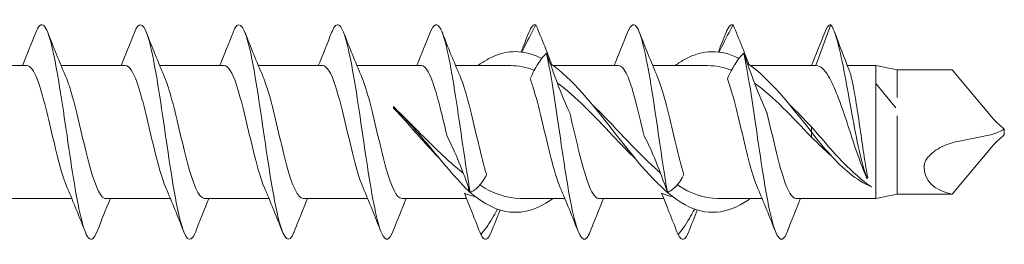
# Model space of a CAD drawing. Units: millimetres. Extents: x 1554 to 2261, y 1627 to 2648.
# Drawn here: x 2058 to 2104, y 1740 to 1751 of the extents above; entities that cross this region are included whole.
import ezdxf

# ---------------------------------------------------------------- set-up
doc = ezdxf.new("R2010")
doc.units = ezdxf.units.MM
doc.layers.get('0').update_dxf_attribs({"lineweight": 5})

msp = doc.modelspace()

# ---------------------------------------------------------------- linework, layer by layer
for p, q in [((2095.652, 1750.541), (2094.96, 1748.641)), ((2055.152, 1748.641), (2058.16, 1748.641)), ((2059.752, 1748.641), (2062.76, 1748.641)), ((2064.352, 1748.641), (2067.36, 1748.641)), ((2068.952, 1748.641), (2071.96, 1748.641)), ((2073.552, 1748.641), (2076.56, 1748.641)), ((2078.152, 1748.641), (2079.736, 1748.641)), ((2079.736, 1748.641), (2080.725, 1748.641)), ((2082.702, 1748.641), (2085.76, 1748.641)), ((2087.352, 1748.641), (2088.936, 1748.641)), ((2088.936, 1748.641), (2089.925, 1748.641)), ((2091.902, 1748.641), (2094.96, 1748.641)), ((2096.427, 1748.641), (2097.752, 1748.641)), ((2097.752, 1747.8), (2097.752, 1748.641)), ((2098.752, 1748.441), (2097.752, 1748.641)), ((2098.752, 1748.441), (2098.752, 1747.153)), ((2098.752, 1748.441), (2101.318, 1748.441)), ((2103.18, 1746.222), (2101.318, 1748.441)), ((2097.752, 1745.589), (2097.752, 1747.8)), ((2098.691, 1746.665), (2097.752, 1747.8)), ((2075.253, 1746.719), (2075.257, 1746.725)), ((2075.257, 1746.725), (2075.259, 1746.654)), ((2098.752, 1746.291), (2098.752, 1745.522)), ((2094.752, 1745.541), (2094.752, 1745.781)), ((2094.752, 1745.301), (2094.752, 1745.541)), ((2097.752, 1743.844), (2097.752, 1745.589)), ((2098.752, 1745.522), (2098.752, 1744.235)), ((2101.58, 1745.1), (2103.023, 1745.393)), ((2103.752, 1745.402), (2103.752, 1745.68)), ((2103.18, 1744.86), (2101.318, 1742.641)), ((2098.752, 1742.641), (2098.752, 1744.235)), ((2097.752, 1742.441), (2097.752, 1743.844)), ((2097.324, 1743.425), (2097.352, 1743.372)), ((2097.352, 1743.372), (2097.38, 1743.425)), ((2078.752, 1742.978), (2078.752, 1742.8)), ((2098.752, 1742.641), (2097.752, 1742.441)), ((2098.752, 1742.641), (2101.318, 1742.641)), ((2057.243, 1742.441), (2060.252, 1742.441)), ((2061.843, 1742.441), (2064.852, 1742.441)), ((2066.443, 1742.441), (2069.452, 1742.441)), ((2071.043, 1742.441), (2074.052, 1742.441)), ((2075.643, 1742.441), (2078.664, 1742.441)), ((2082.167, 1742.441), (2081.179, 1742.441)), ((2082.167, 1742.441), (2083.252, 1742.441)), ((2084.843, 1742.441), (2087.864, 1742.441)), ((2091.367, 1742.441), (2090.379, 1742.441)), ((2091.367, 1742.441), (2092.452, 1742.441)), ((2094.043, 1742.441), (2097.752, 1742.441))]:
    msp.add_line(p, q)
for centre, major_axis, ratio, start_param, end_param in [((2075.211, 1745.541), (0.238, -3.1), 0.045868, 1.934673, 1.957068), ((2104.765, 1745.889), (-1.857, 1.113), 0.345535, 0.785398, 1.211254), ((2103.042, 1746.251), (1.3, 0.449), 0.599393, 4.493522, 5.071931), ((2104.765, 1745.193), (-1.857, -1.113), 0.345535, 5.071931, 5.497787), ((2104.59, 1745.515), (-4.471, -2.085), 0.466308, 6.061558, 6.84312)]:
    msp.add_ellipse(centre, major_axis=major_axis, ratio=ratio, start_param=start_param, end_param=end_param)
for points, knots in [([(2061.432, 1740.911), (2061.293, 1740.559), (2061.153, 1740.451), (2061.014, 1740.629), (2060.786, 1740.92), (2060.557, 1741.974), (2060.329, 1743.382), (2060.1, 1744.789), (2059.872, 1746.516), (2059.643, 1747.893), (2059.415, 1749.27), (2059.186, 1750.264), (2058.958, 1750.489), (2058.829, 1750.615), (2058.7, 1750.497), (2058.572, 1750.171)], [46.741409, 46.741409, 46.741409, 46.741409, 47.311723, 47.311723, 47.311723, 48.248117, 48.248117, 48.248117, 49.184511, 49.184511, 49.184511, 50.120905, 50.120905, 50.120905, 50.647964, 50.647964, 50.647964, 50.647964]), ([(2066.032, 1740.909), (2065.959, 1740.721), (2065.886, 1740.6), (2065.813, 1740.558), (2065.584, 1740.428), (2065.356, 1741.076), (2065.127, 1742.251), (2064.899, 1743.426), (2064.67, 1745.1), (2064.442, 1746.624), (2064.213, 1748.147), (2063.985, 1749.483), (2063.756, 1750.114), (2063.561, 1750.652), (2063.367, 1750.666), (2063.172, 1750.177)], [40.458223, 40.458223, 40.458223, 40.458223, 40.756965, 40.756965, 40.756965, 41.693359, 41.693359, 41.693359, 42.629753, 42.629753, 42.629753, 43.566147, 43.566147, 43.566147, 44.364778, 44.364778, 44.364778, 44.364778]), ([(2070.632, 1740.902), (2070.625, 1740.885), (2070.618, 1740.869), (2070.612, 1740.853), (2070.383, 1740.31), (2070.155, 1740.505), (2069.926, 1741.362), (2069.698, 1742.218), (2069.469, 1743.716), (2069.241, 1745.274), (2069.012, 1746.833), (2068.784, 1748.414), (2068.555, 1749.404), (2068.327, 1750.395), (2068.098, 1750.771), (2067.87, 1750.387), (2067.837, 1750.332), (2067.804, 1750.262), (2067.772, 1750.178)], [34.175038, 34.175038, 34.175038, 34.175038, 34.202208, 34.202208, 34.202208, 35.138602, 35.138602, 35.138602, 36.074996, 36.074996, 36.074996, 37.01139, 37.01139, 37.01139, 37.947784, 37.947784, 37.947784, 38.081593, 38.081593, 38.081593, 38.081593]), ([(2075.232, 1740.908), (2075.063, 1740.485), (2074.894, 1740.427), (2074.725, 1740.778), (2074.497, 1741.254), (2074.268, 1742.466), (2074.04, 1743.945), (2073.811, 1745.424), (2073.583, 1747.134), (2073.354, 1748.411), (2073.126, 1749.689), (2072.897, 1750.504), (2072.668, 1750.54), (2072.57, 1750.555), (2072.471, 1750.424), (2072.372, 1750.171)], [27.891853, 27.891853, 27.891853, 27.891853, 28.583844, 28.583844, 28.583844, 29.520238, 29.520238, 29.520238, 30.456632, 30.456632, 30.456632, 31.393026, 31.393026, 31.393026, 31.798408, 31.798408, 31.798408, 31.798408]), ([(2078.838, 1742.732), (2078.61, 1744.023), (2078.381, 1745.737), (2078.153, 1747.208), (2077.924, 1748.679), (2077.696, 1749.873), (2077.467, 1750.326), (2077.302, 1750.653), (2077.137, 1750.588), (2076.972, 1750.173)], [22.96548, 22.96548, 22.96548, 22.96548, 23.901874, 23.901874, 23.901874, 24.838268, 24.838268, 24.838268, 25.515222, 25.515222, 25.515222, 25.515222]), ([(2081.258, 1749.27), (2081.298, 1749.355), (2081.338, 1749.439), (2081.56, 1749.901), (2081.735, 1750.238), (2081.905, 1750.528)], [0.1164944, 0.1164944, 0.1164944, 0.1164944, 0.1496795, 0.1496795, 0.3045509, 0.3045509, 0.3045509, 0.3045509]), ([(2081.905, 1750.528), (2082.039, 1750.209), (2082.176, 1749.874), (2082.423, 1749.252), (2082.534, 1748.967), (2082.635, 1748.688)], [0, 0, 0, 0, 0.1104879, 0.1104879, 0.201955, 0.201955, 0.201955, 0.201955]), ([(2088.038, 1742.732), (2087.81, 1744.023), (2087.581, 1745.737), (2087.353, 1747.208), (2087.124, 1748.679), (2086.896, 1749.873), (2086.667, 1750.326), (2086.502, 1750.653), (2086.337, 1750.588), (2086.172, 1750.173)], [10.39911, 10.39911, 10.39911, 10.39911, 11.335504, 11.335504, 11.335504, 12.271897, 12.271897, 12.271897, 12.948852, 12.948852, 12.948852, 12.948852]), ([(2090.458, 1749.27), (2090.498, 1749.355), (2090.538, 1749.439), (2090.76, 1749.901), (2090.935, 1750.238), (2091.105, 1750.528)], [0.1164944, 0.1164944, 0.1164944, 0.1164944, 0.1496795, 0.1496795, 0.3045509, 0.3045509, 0.3045509, 0.3045509]), ([(2091.105, 1750.528), (2091.239, 1750.209), (2091.376, 1749.874), (2091.623, 1749.252), (2091.734, 1748.967), (2091.835, 1748.688)], [0, 0, 0, 0, 0.1104879, 0.1104879, 0.201955, 0.201955, 0.201955, 0.201955]), ([(2095.652, 1750.541), (2095.872, 1750.304), (2096.093, 1749.355), (2096.314, 1748.192), (2096.535, 1747.029), (2096.755, 1745.689), (2096.976, 1744.696), (2097.101, 1744.133), (2097.227, 1743.687), (2097.352, 1743.372)], [0, 0, 0, 0, 0.904512, 0.904512, 0.904512, 1.809025, 1.809025, 1.809025, 2.322047, 2.322047, 2.322047, 2.322047]), ([(2082.177, 1748.962), (2081.457, 1749.329), (2080.738, 1749.391), (2080.018, 1749.102), (2079.746, 1748.993), (2079.474, 1748.836), (2079.202, 1748.64)], [4.294021, 4.294021, 4.294021, 4.294021, 5.031104, 5.031104, 5.031104, 5.310028, 5.310028, 5.310028, 5.310028]), ([(2082.398, 1749.211), (2082.264, 1749.086), (2082.127, 1748.918), (2081.868, 1748.511), (2081.745, 1748.279), (2081.635, 1748.012)], [0, 0, 0, 0, 0.1104879, 0.1104879, 0.2120707, 0.2120707, 0.2120707, 0.2120707]), ([(2084.432, 1740.906), (2084.383, 1740.78), (2084.335, 1740.686), (2084.286, 1740.625), (2084.058, 1740.34), (2083.829, 1740.825), (2083.601, 1741.892), (2083.372, 1742.959), (2083.144, 1744.581), (2082.915, 1746.131), (2082.743, 1747.299), (2082.571, 1748.412), (2082.398, 1749.211)], [15.325482, 15.325482, 15.325482, 15.325482, 15.524294, 15.524294, 15.524294, 16.460688, 16.460688, 16.460688, 17.397082, 17.397082, 17.397082, 18.102876, 18.102876, 18.102876, 18.102876]), ([(2083.479, 1746.436), (2083.286, 1746.851), (2083.103, 1747.297), (2082.743, 1748.237), (2082.568, 1748.725), (2082.398, 1749.211)], [0, 0, 0, 0, 0.1496795, 0.1496795, 0.3045509, 0.3045509, 0.3045509, 0.3045509]), ([(2091.377, 1748.965), (2090.537, 1749.394), (2089.698, 1749.391), (2088.858, 1748.931), (2088.706, 1748.848), (2088.554, 1748.75), (2088.402, 1748.639)], [1.152428, 1.152428, 1.152428, 1.152428, 2.012442, 2.012442, 2.012442, 2.168435, 2.168435, 2.168435, 2.168435]), ([(2091.598, 1749.211), (2091.464, 1749.086), (2091.327, 1748.918), (2091.068, 1748.511), (2090.945, 1748.279), (2090.835, 1748.012)], [0, 0, 0, 0, 0.1104879, 0.1104879, 0.2120707, 0.2120707, 0.2120707, 0.2120707]), ([(2093.632, 1740.906), (2093.583, 1740.78), (2093.535, 1740.686), (2093.486, 1740.625), (2093.258, 1740.34), (2093.029, 1740.825), (2092.801, 1741.892), (2092.572, 1742.959), (2092.344, 1744.581), (2092.115, 1746.131), (2091.943, 1747.299), (2091.771, 1748.412), (2091.598, 1749.211)], [2.759111, 2.759111, 2.759111, 2.759111, 2.957923, 2.957923, 2.957923, 3.894317, 3.894317, 3.894317, 4.830711, 4.830711, 4.830711, 5.536505, 5.536505, 5.536505, 5.536505]), ([(2092.679, 1746.436), (2092.486, 1746.851), (2092.303, 1747.297), (2091.943, 1748.237), (2091.768, 1748.725), (2091.598, 1749.211)], [0, 0, 0, 0, 0.1496795, 0.1496795, 0.3045509, 0.3045509, 0.3045509, 0.3045509]), ([(2060.039, 1742.943), (2059.833, 1743.422), (2059.628, 1744.209), (2059.422, 1745.07), (2059.164, 1746.147), (2058.907, 1747.299), (2058.649, 1747.974), (2058.486, 1748.402), (2058.323, 1748.628), (2058.16, 1748.632)], [47.699463, 47.699463, 47.699463, 47.699463, 48.542095, 48.542095, 48.542095, 49.597358, 49.597358, 49.597358, 50.265482, 50.265482, 50.265482, 50.265482]), ([(2064.639, 1742.944), (2064.445, 1743.396), (2064.251, 1744.118), (2064.057, 1744.922), (2063.8, 1745.991), (2063.542, 1747.162), (2063.285, 1747.879), (2063.11, 1748.365), (2062.935, 1748.628), (2062.76, 1748.634)], [41.416277, 41.416277, 41.416277, 41.416277, 42.210517, 42.210517, 42.210517, 43.26578, 43.26578, 43.26578, 43.982297, 43.982297, 43.982297, 43.982297]), ([(2069.239, 1742.945), (2069.057, 1743.369), (2068.875, 1744.029), (2068.693, 1744.776), (2068.435, 1745.833), (2068.178, 1747.022), (2067.92, 1747.777), (2067.733, 1748.325), (2067.547, 1748.628), (2067.36, 1748.635)], [35.133092, 35.133092, 35.133092, 35.133092, 35.87894, 35.87894, 35.87894, 36.934202, 36.934202, 36.934202, 37.699112, 37.699112, 37.699112, 37.699112]), ([(2073.839, 1742.946), (2073.669, 1743.342), (2073.498, 1743.942), (2073.328, 1744.631), (2073.071, 1745.674), (2072.813, 1746.879), (2072.556, 1747.671), (2072.357, 1748.282), (2072.159, 1748.629), (2071.96, 1748.636)], [28.849907, 28.849907, 28.849907, 28.849907, 29.547362, 29.547362, 29.547362, 30.602625, 30.602625, 30.602625, 31.415927, 31.415927, 31.415927, 31.415927]), ([(2077.756, 1745.347), (2077.568, 1746.141), (2077.379, 1746.954), (2077.191, 1747.559), (2076.981, 1748.235), (2076.77, 1748.63), (2076.56, 1748.638)], [23.499248, 23.499248, 23.499248, 23.499248, 24.271047, 24.271047, 24.271047, 25.132741, 25.132741, 25.132741, 25.132741]), ([(2091.902, 1742.441), (2091.87, 1742.418), (2091.837, 1742.395), (2091.805, 1742.373), (2090.823, 1741.7), (2089.841, 1741.613), (2088.858, 1742.151), (2087.876, 1742.688), (2086.894, 1743.833), (2085.912, 1745.081), (2084.929, 1746.329), (2083.947, 1747.641), (2082.965, 1748.439), (2082.832, 1748.547), (2082.699, 1748.645), (2082.566, 1748.733)], [0.973158, 0.973158, 0.973158, 0.973158, 1.006221, 1.006221, 1.006221, 2.012442, 2.012442, 2.012442, 3.018662, 3.018662, 3.018662, 4.024883, 4.024883, 4.024883, 4.161025, 4.161025, 4.161025, 4.161025]), ([(2086.958, 1745.339), (2086.793, 1746.037), (2086.627, 1746.75), (2086.462, 1747.323), (2086.228, 1748.133), (2085.994, 1748.634), (2085.76, 1748.64)], [10.93045, 10.93045, 10.93045, 10.93045, 11.607892, 11.607892, 11.607892, 12.566371, 12.566371, 12.566371, 12.566371]), ([(2094.752, 1745.541), (2093.769, 1746.799), (2092.787, 1748.036), (2091.805, 1748.709), (2091.792, 1748.718), (2091.779, 1748.727), (2091.766, 1748.735)], [0, 0, 0, 0, 1.006221, 1.006221, 1.006221, 1.019432, 1.019432, 1.019432, 1.019432]), ([(2097.324, 1743.425), (2097.184, 1743.736), (2097.046, 1744.103), (2096.767, 1744.904), (2096.629, 1745.329), (2096.35, 1746.177), (2096.212, 1746.591), (2095.933, 1747.345), (2095.794, 1747.678), (2095.539, 1748.169), (2095.424, 1748.344), (2095.191, 1748.58), (2095.076, 1748.641), (2094.96, 1748.641)], [0, 0, 0, 0, 0.1342007, 0.1342007, 0.2684014, 0.2684014, 0.4026021, 0.4026021, 0.5368027, 0.5368027, 0.6484254, 0.6484254, 0.7600481, 0.7600481, 0.7600481, 0.7600481]), ([(2059.965, 1748.134), (2060.057, 1747.923), (2060.15, 1747.651), (2060.243, 1747.331), (2060.5, 1746.44), (2060.758, 1745.208), (2061.015, 1744.221), (2061.273, 1743.234), (2061.53, 1742.532), (2061.788, 1742.45), (2061.806, 1742.444), (2061.825, 1742.441), (2061.843, 1742.442)], [-49.68991, -49.68991, -49.68991, -49.68991, -49.310126, -49.310126, -49.310126, -48.254863, -48.254863, -48.254863, -47.1996, -47.1996, -47.1996, -47.12389, -47.12389, -47.12389, -47.12389]), ([(2064.565, 1748.133), (2064.669, 1747.894), (2064.774, 1747.579), (2064.878, 1747.206), (2065.136, 1746.286), (2065.393, 1745.05), (2065.651, 1744.087), (2065.908, 1743.124), (2066.166, 1742.472), (2066.423, 1742.442), (2066.43, 1742.441), (2066.437, 1742.441), (2066.443, 1742.441)], [-43.406724, -43.406724, -43.406724, -43.406724, -42.978548, -42.978548, -42.978548, -41.923285, -41.923285, -41.923285, -40.868022, -40.868022, -40.868022, -40.840704, -40.840704, -40.840704, -40.840704]), ([(2069.165, 1748.133), (2069.281, 1747.866), (2069.397, 1747.505), (2069.514, 1747.078), (2069.771, 1746.131), (2070.029, 1744.893), (2070.286, 1743.956), (2070.538, 1743.038), (2070.791, 1742.443), (2071.043, 1742.441)], [-37.123539, -37.123539, -37.123539, -37.123539, -36.646971, -36.646971, -36.646971, -35.591708, -35.591708, -35.591708, -34.557519, -34.557519, -34.557519, -34.557519]), ([(2073.765, 1748.133), (2073.893, 1747.838), (2074.021, 1747.429), (2074.149, 1746.946), (2074.406, 1745.974), (2074.664, 1744.738), (2074.922, 1743.829), (2075.162, 1742.98), (2075.403, 1742.446), (2075.643, 1742.441)], [-30.840354, -30.840354, -30.840354, -30.840354, -30.315393, -30.315393, -30.315393, -29.26013, -29.26013, -29.26013, -28.274334, -28.274334, -28.274334, -28.274334]), ([(2078.365, 1748.134), (2078.505, 1747.81), (2078.644, 1747.351), (2078.784, 1746.81), (2079.042, 1745.815), (2079.299, 1744.585), (2079.557, 1743.706), (2079.572, 1743.655), (2079.587, 1743.605), (2079.602, 1743.556)], [-24.557168, -24.557168, -24.557168, -24.557168, -23.983816, -23.983816, -23.983816, -22.928553, -22.928553, -22.928553, -22.867097, -22.867097, -22.867097, -22.867097]), ([(2087.565, 1748.135), (2087.728, 1747.755), (2087.892, 1747.187), (2088.055, 1746.531), (2088.304, 1745.532), (2088.553, 1744.367), (2088.802, 1743.556)], [-11.990798, -11.990798, -11.990798, -11.990798, -11.320661, -11.320661, -11.320661, -10.300726, -10.300726, -10.300726, -10.300726]), ([(2096.511, 1748.424), (2096.514, 1748.417), (2096.516, 1748.411), (2096.578, 1748.248), (2096.636, 1748.019), (2096.753, 1747.441), (2096.811, 1747.098), (2096.929, 1746.344), (2096.987, 1745.94), (2097.102, 1745.144), (2097.157, 1744.76), (2097.269, 1744.039), (2097.324, 1743.708), (2097.38, 1743.425)], [0.1183783, 0.1183783, 0.1183783, 0.1183783, 0.1236185, 0.1236185, 0.247237, 0.247237, 0.3708555, 0.3708555, 0.494474, 0.494474, 0.6119988, 0.6119988, 0.7295236, 0.7295236, 0.7295236, 0.7295236]), ([(2083.039, 1742.948), (2082.892, 1743.287), (2082.746, 1743.776), (2082.599, 1744.349), (2082.341, 1745.356), (2082.084, 1746.582), (2081.826, 1747.443), (2081.763, 1747.657), (2081.699, 1747.846), (2081.635, 1748.012)], [16.283536, 16.283536, 16.283536, 16.283536, 16.884207, 16.884207, 16.884207, 17.93947, 17.93947, 17.93947, 18.201259, 18.201259, 18.201259, 18.201259]), ([(2086.574, 1744.263), (2086.21, 1744.612), (2085.845, 1744.991), (2085.481, 1745.376), (2084.621, 1746.285), (2083.762, 1747.201), (2082.902, 1747.821)], [2.792527, 2.792527, 2.792527, 2.792527, 3.165789, 3.165789, 3.165789, 4.046446, 4.046446, 4.046446, 4.046446]), ([(2092.239, 1742.949), (2092.116, 1743.231), (2091.993, 1743.619), (2091.87, 1744.078), (2091.612, 1745.04), (2091.355, 1746.276), (2091.097, 1747.198), (2091.01, 1747.511), (2090.922, 1747.784), (2090.835, 1748.012)], [3.717165, 3.717165, 3.717165, 3.717165, 4.221052, 4.221052, 4.221052, 5.276315, 5.276315, 5.276315, 5.634889, 5.634889, 5.634889, 5.634889]), ([(2078.752, 1742.8), (2078.066, 1743.481), (2076.901, 1744.94), (2075.736, 1746.261), (2075.257, 1746.725)], [0, 0, 0, 0, 0.70343, 1.195171, 1.195171, 1.195171, 1.195171]), ([(2084.529, 1746.823), (2085.514, 1745.875), (2086.498, 1744.708), (2087.483, 1743.837), (2087.557, 1743.771), (2087.632, 1743.707), (2087.706, 1743.645)], [-3.490659, -3.490659, -3.490659, -3.490659, -2.482226, -2.482226, -2.482226, -2.405883, -2.405883, -2.405883, -2.405883]), ([(2077.383, 1744.329), (2077.168, 1744.551), (2076.952, 1744.784), (2076.241, 1745.572), (2075.754, 1746.135), (2075.259, 1746.654)], [0.206224, 0.206224, 0.206224, 0.206224, 0.3037123, 0.3037123, 0.5271661, 0.5271661, 0.5271661, 0.5271661]), ([(2075.521, 1746.463), (2075.771, 1746.221), (2076.021, 1745.971), (2076.61, 1745.377), (2076.947, 1745.037), (2077.442, 1744.56), (2077.597, 1744.414), (2077.752, 1744.273)], [0.038204, 0.038204, 0.038204, 0.038204, 0.1453559, 0.1453559, 0.2893199, 0.2893199, 0.355351, 0.355351, 0.355351, 0.355351]), ([(2083.479, 1746.436), (2083.717, 1745.472), (2083.955, 1744.369), (2084.192, 1743.587), (2084.409, 1742.874), (2084.626, 1742.451), (2084.843, 1742.444)], [-17.571535, -17.571535, -17.571535, -17.571535, -16.596975, -16.596975, -16.596975, -15.707963, -15.707963, -15.707963, -15.707963]), ([(2092.679, 1746.436), (2092.683, 1746.42), (2092.687, 1746.404), (2092.691, 1746.388), (2092.948, 1745.339), (2093.206, 1744.14), (2093.463, 1743.364), (2093.657, 1742.781), (2093.85, 1742.453), (2094.043, 1742.446)], [-5.005165, -5.005165, -5.005165, -5.005165, -4.989083, -4.989083, -4.989083, -3.93382, -3.93382, -3.93382, -3.141593, -3.141593, -3.141593, -3.141593]), ([(2094.752, 1745.781), (2095, 1745.496), (2095.248, 1745.21), (2095.745, 1744.648), (2095.993, 1744.376), (2096.683, 1743.668), (2097.117, 1743.278), (2097.556, 1742.988)], [0, 0, 0, 0, 0.1135863, 0.1135863, 0.2275449, 0.2275449, 0.429828, 0.429828, 0.429828, 0.429828]), ([(2094.752, 1745.541), (2095.344, 1744.777), (2096.279, 1743.711), (2097.213, 1743.131), (2097.556, 1742.988)], [0, 0, 0, 0, 0.6086869, 0.9606342, 0.9606342, 0.9606342, 0.9606342]), ([(2077.758, 1745.339), (2077.951, 1744.979), (2078.133, 1744.575), (2078.494, 1743.693), (2078.668, 1743.218), (2078.838, 1742.732)], [0, 0, 0, 0, 0.1496795, 0.1496795, 0.3045509, 0.3045509, 0.3045509, 0.3045509]), ([(2086.958, 1745.339), (2087.151, 1744.979), (2087.333, 1744.575), (2087.694, 1743.693), (2087.868, 1743.218), (2088.038, 1742.732)], [0, 0, 0, 0, 0.1496795, 0.1496795, 0.3045509, 0.3045509, 0.3045509, 0.3045509]), ([(2100.015, 1743.939), (2100.016, 1743.999), (2100.028, 1744.062), (2100.076, 1744.192), (2100.112, 1744.256), (2100.216, 1744.402), (2100.29, 1744.478), (2100.487, 1744.649), (2100.632, 1744.745), (2101.034, 1744.951), (2101.302, 1745.044), (2101.58, 1745.1)], [0, 0, 0, 0, 0.0213758, 0.0213758, 0.0439102, 0.0439102, 0.0749996, 0.0749996, 0.1228144, 0.1228144, 0.1913155, 0.1913155, 0.1913155, 0.1913155]), ([(2078.838, 1742.732), (2078.973, 1742.782), (2079.109, 1742.877), (2079.369, 1743.158), (2079.492, 1743.335), (2079.602, 1743.556)], [0, 0, 0, 0, 0.1104879, 0.1104879, 0.2120707, 0.2120707, 0.2120707, 0.2120707]), ([(2088.038, 1742.732), (2088.173, 1742.782), (2088.309, 1742.877), (2088.569, 1743.158), (2088.692, 1743.335), (2088.802, 1743.556)], [0, 0, 0, 0, 0.1104879, 0.1104879, 0.2120707, 0.2120707, 0.2120707, 0.2120707]), ([(2079.332, 1740.765), (2079.197, 1741.104), (2079.061, 1741.449), (2078.801, 1742.098), (2078.678, 1742.401), (2078.568, 1742.684)], [0, 0, 0, 0, 0.1104879, 0.1104879, 0.2120707, 0.2120707, 0.2120707, 0.2120707]), ([(2082.702, 1742.442), (2081.807, 1741.804), (2080.913, 1741.621), (2080.018, 1741.98), (2079.596, 1742.149), (2079.174, 1742.433), (2078.752, 1742.8)], [4.11475, 4.11475, 4.11475, 4.11475, 5.031104, 5.031104, 5.031104, 5.463639, 5.463639, 5.463639, 5.463639]), ([(2088.532, 1740.765), (2088.397, 1741.104), (2088.261, 1741.449), (2088.001, 1742.098), (2087.878, 1742.401), (2087.768, 1742.684)], [0, 0, 0, 0, 0.1104879, 0.1104879, 0.2120707, 0.2120707, 0.2120707, 0.2120707]), ([(2080.108, 1741.945), (2080.024, 1741.791), (2079.941, 1741.646), (2079.677, 1741.207), (2079.502, 1740.958), (2079.332, 1740.765)], [0.0806824, 0.0806824, 0.0806824, 0.0806824, 0.1496795, 0.1496795, 0.3045509, 0.3045509, 0.3045509, 0.3045509]), ([(2089.308, 1741.945), (2089.224, 1741.791), (2089.141, 1741.646), (2088.877, 1741.207), (2088.702, 1740.958), (2088.532, 1740.765)], [0.0806824, 0.0806824, 0.0806824, 0.0806824, 0.1496795, 0.1496795, 0.3045509, 0.3045509, 0.3045509, 0.3045509])]:
    msp.add_open_spline(points, degree=3, knots=knots)
for points in [[(2081.905, 1750.528), (2081.794, 1750.583), (2081.683, 1750.454), (2081.572, 1750.171)], [(2091.105, 1750.528), (2090.994, 1750.583), (2090.883, 1750.454), (2090.772, 1750.171)], [(2095.652, 1750.541), (2095.558, 1750.541), (2095.465, 1750.411), (2095.372, 1750.171)], [(2057.952, 1748.641), (2058.164, 1749.149), (2058.37, 1749.664), (2058.572, 1750.18)], [(2059.132, 1750.18), (2059.4, 1749.495), (2059.674, 1748.811), (2059.965, 1748.141)], [(2062.552, 1748.641), (2062.764, 1749.149), (2062.97, 1749.664), (2063.172, 1750.18)], [(2063.732, 1750.18), (2064, 1749.495), (2064.274, 1748.811), (2064.565, 1748.141)], [(2067.152, 1748.641), (2067.364, 1749.149), (2067.57, 1749.664), (2067.772, 1750.18)], [(2068.332, 1750.18), (2068.6, 1749.495), (2068.874, 1748.811), (2069.165, 1748.141)], [(2071.752, 1748.641), (2071.964, 1749.149), (2072.17, 1749.664), (2072.372, 1750.18)], [(2072.932, 1750.18), (2073.2, 1749.495), (2073.474, 1748.811), (2073.765, 1748.141)], [(2076.352, 1748.641), (2076.564, 1749.149), (2076.77, 1749.664), (2076.972, 1750.18)], [(2077.532, 1750.18), (2077.8, 1749.495), (2078.074, 1748.811), (2078.365, 1748.141)], [(2081.213, 1749.276), (2081.334, 1749.576), (2081.453, 1749.878), (2081.572, 1750.18)], [(2085.552, 1748.641), (2085.764, 1749.149), (2085.97, 1749.664), (2086.172, 1750.18)], [(2086.732, 1750.18), (2087, 1749.495), (2087.274, 1748.811), (2087.565, 1748.141)], [(2090.413, 1749.276), (2090.534, 1749.576), (2090.653, 1749.878), (2090.772, 1750.18)], [(2094.752, 1748.641), (2094.964, 1749.149), (2095.17, 1749.664), (2095.372, 1750.18)], [(2095.835, 1750.195), (2096.057, 1749.603), (2096.281, 1749.012), (2096.511, 1748.424)], [(2081.828, 1748.42), (2081.46, 1748.56), (2081.093, 1748.63), (2080.725, 1748.631)], [(2091.028, 1748.419), (2090.66, 1748.559), (2090.293, 1748.63), (2089.925, 1748.631)], [(2094.752, 1745.301), (2093.868, 1746.233), (2092.985, 1747.185), (2092.102, 1747.822)], [(2093.729, 1746.823), (2094.07, 1746.495), (2094.411, 1746.14), (2094.752, 1745.781)], [(2077.758, 1745.339), (2077.756, 1745.341), (2077.754, 1745.343), (2077.752, 1745.346)], [(2095.686, 1744.424), (2095.376, 1744.705), (2095.066, 1745.001), (2094.752, 1745.301)], [(2077.752, 1744.273), (2078.006, 1744.042), (2078.259, 1743.824), (2078.513, 1743.626)], [(2079.284, 1743.073), (2079.916, 1742.675), (2080.547, 1742.443), (2081.179, 1742.441)], [(2088.484, 1743.074), (2089.116, 1742.676), (2089.747, 1742.444), (2090.379, 1742.441)], [(2060.872, 1740.902), (2060.603, 1741.587), (2060.329, 1742.271), (2060.039, 1742.94)], [(2065.472, 1740.902), (2065.203, 1741.587), (2064.929, 1742.271), (2064.639, 1742.94)], [(2070.072, 1740.902), (2069.803, 1741.587), (2069.529, 1742.271), (2069.239, 1742.94)], [(2074.672, 1740.902), (2074.403, 1741.587), (2074.129, 1742.271), (2073.839, 1742.94)], [(2079.104, 1742.513), (2078.925, 1742.554), (2078.747, 1742.613), (2078.568, 1742.684)], [(2083.872, 1740.902), (2083.603, 1741.587), (2083.329, 1742.271), (2083.039, 1742.94)], [(2088.304, 1742.514), (2088.125, 1742.555), (2087.947, 1742.613), (2087.768, 1742.684)], [(2093.072, 1740.902), (2092.803, 1741.587), (2092.529, 1742.271), (2092.239, 1742.94)], [(2062.052, 1742.441), (2061.839, 1741.932), (2061.634, 1741.417), (2061.432, 1740.902)], [(2066.652, 1742.441), (2066.439, 1741.932), (2066.234, 1741.417), (2066.032, 1740.902)], [(2071.252, 1742.441), (2071.039, 1741.932), (2070.834, 1741.417), (2070.632, 1740.902)], [(2075.852, 1742.441), (2075.639, 1741.932), (2075.434, 1741.417), (2075.232, 1740.902)], [(2085.052, 1742.441), (2084.839, 1741.932), (2084.634, 1741.417), (2084.432, 1740.902)], [(2094.252, 1742.441), (2094.039, 1741.932), (2093.834, 1741.417), (2093.632, 1740.902)], [(2080.231, 1741.904), (2080.096, 1741.571), (2079.963, 1741.237), (2079.832, 1740.902)], [(2089.431, 1741.904), (2089.296, 1741.571), (2089.163, 1741.237), (2089.032, 1740.902)], [(2079.832, 1740.902), (2079.665, 1740.478), (2079.498, 1740.428), (2079.332, 1740.765)], [(2089.032, 1740.902), (2088.865, 1740.478), (2088.698, 1740.428), (2088.532, 1740.765)]]:
    msp.add_open_spline(points, degree=3)

doc.saveas('drawing.dxf')
